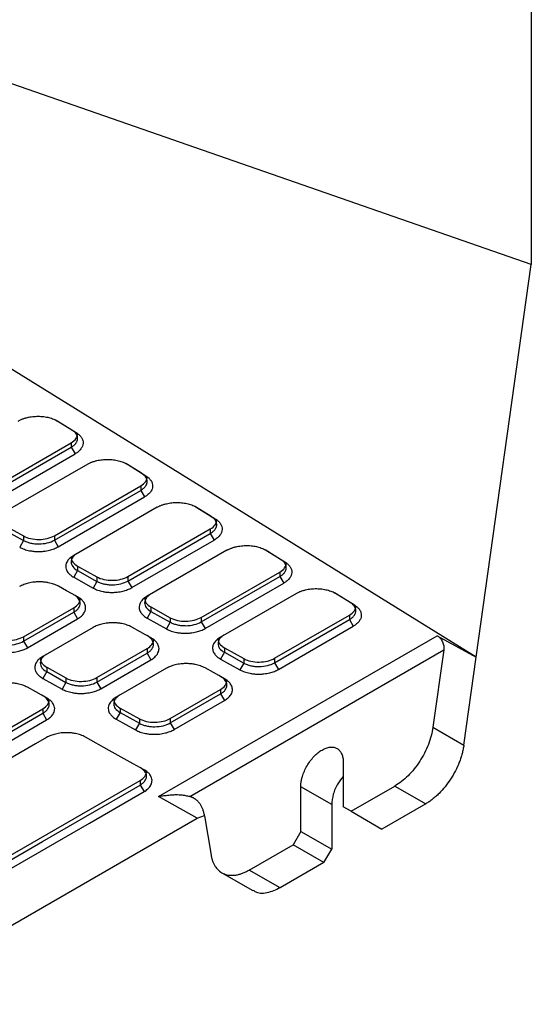
# Model space of a CAD drawing. Units: millimetres. Extents: x 156985 to 157815, y 112330 to 113296.
# Drawn here: x 157768 to 157815, y 112352 to 112442 of the extents above; entities that cross this region are included whole.
import ezdxf

# ---------------------------------------------------------------- set-up
doc = ezdxf.new("R2010")
doc.units = ezdxf.units.MM

msp = doc.modelspace()

# ---------------------------------------------------------------- linework, layer by layer
at = {"color": 7, "linetype": 'Continuous', "lineweight": 25}
for p, q in [((157815.052, 112479.924), (157815.052, 112420.018)), ((157815.052, 112420.018), (157756.385, 112440.433)), ((157810.008, 112384.071), (157747.917, 112422.56)), ((157810.008, 112384.071), (157815.052, 112420.018)), ((157773.026, 112404.86), (157771.593, 112405.749)), ((157771.729, 112405.68), (157773.403, 112404.642)), ((157773.026, 112404.86), (157773.403, 112404.642)), ((157764.701, 112398.944), (157772.954, 112403.708)), ((157764.701, 112398.534), (157772.954, 112403.298)), ((157772.954, 112403.708), (157772.954, 112403.298)), ((157772.954, 112403.298), (157773.307, 112402.693)), ((157765.055, 112397.929), (157773.307, 112402.693)), ((157774.462, 112401.756), (157766.469, 112397.141)), ((157779.39, 112400.915), (157777.958, 112401.803)), ((157778.093, 112401.735), (157779.768, 112400.697)), ((157779.39, 112400.915), (157779.768, 112400.697)), ((157771.418, 112395.202), (157779.318, 112399.763)), ((157771.418, 112394.792), (157779.318, 112399.353)), ((157779.318, 112399.763), (157779.318, 112399.353)), ((157779.318, 112399.353), (157779.672, 112398.748)), ((157771.771, 112394.187), (157779.672, 112398.748)), ((157780.826, 112397.811), (157773.185, 112393.399)), ((157785.755, 112396.97), (157784.322, 112397.858)), ((157784.458, 112397.79), (157786.132, 112396.752)), ((157785.755, 112396.97), (157786.132, 112396.752)), ((157766.822, 112396.158), (157768.589, 112395.174)), ((157766.822, 112395.748), (157768.589, 112394.764)), ((157778.134, 112391.461), (157785.683, 112395.818)), ((157785.683, 112395.818), (157785.683, 112395.408)), ((157768.589, 112394.764), (157768.242, 112394.148)), ((157768.589, 112395.174), (157768.589, 112394.764)), ((157771.418, 112395.202), (157771.418, 112394.792)), ((157771.418, 112394.792), (157771.771, 112394.187)), ((157778.134, 112391.05), (157785.683, 112395.408)), ((157778.488, 112390.445), (157786.036, 112394.803)), ((157785.683, 112395.408), (157786.036, 112394.803)), ((157787.191, 112393.865), (157779.902, 112389.657)), ((157792.119, 112393.025), (157790.687, 112393.913)), ((157790.822, 112393.845), (157792.497, 112392.807)), ((157792.119, 112393.025), (157792.497, 112392.807)), ((157773.539, 112392.417), (157775.306, 112391.432)), ((157773.539, 112392.417), (157773.539, 112392.007)), ((157773.539, 112392.007), (157773.191, 112391.391)), ((157773.191, 112391.391), (157774.958, 112390.406)), ((157773.539, 112392.007), (157775.306, 112391.022)), ((157775.306, 112391.432), (157775.306, 112391.022)), ((157778.134, 112391.461), (157778.134, 112391.05)), ((157784.851, 112387.719), (157792.047, 112391.874)), ((157784.851, 112387.309), (157792.047, 112391.463)), ((157792.047, 112391.874), (157792.047, 112391.463)), ((157792.047, 112391.463), (157792.401, 112390.858)), ((157775.306, 112391.022), (157774.958, 112390.406)), ((157778.134, 112391.05), (157778.488, 112390.445)), ((157785.204, 112386.703), (157792.401, 112390.858)), ((157793.555, 112389.92), (157786.618, 112385.916)), ((157798.484, 112389.08), (157797.051, 112389.968)), ((157797.187, 112389.899), (157798.861, 112388.861)), ((157768.588, 112385.95), (157773.184, 112388.604)), ((157773.184, 112388.604), (157773.184, 112388.193)), ((157780.255, 112388.675), (157782.022, 112387.691)), ((157780.255, 112388.675), (157780.255, 112388.265)), ((157798.484, 112389.08), (157798.861, 112388.861)), ((157768.588, 112385.54), (157773.184, 112388.193)), ((157768.942, 112384.935), (157773.538, 112387.588)), ((157773.184, 112388.193), (157773.538, 112387.588)), ((157780.255, 112388.265), (157779.908, 112387.649)), ((157779.908, 112387.649), (157781.675, 112386.664)), ((157780.255, 112388.265), (157782.022, 112387.28)), ((157782.022, 112387.691), (157782.022, 112387.28)), ((157784.851, 112387.719), (157784.851, 112387.309)), ((157791.567, 112383.978), (157798.412, 112387.929)), ((157798.412, 112387.929), (157798.412, 112387.518)), ((157774.952, 112386.8), (157770.356, 112384.147)), ((157782.022, 112387.28), (157781.675, 112386.664)), ((157784.851, 112387.309), (157785.204, 112386.703)), ((157791.567, 112383.567), (157798.412, 112387.518)), ((157791.921, 112382.961), (157798.765, 112386.913)), ((157798.412, 112387.518), (157798.765, 112386.913)), ((157768.588, 112385.95), (157768.588, 112385.54)), ((157780.954, 112371.323), (157806.449, 112386.041)), ((157806.449, 112386.041), (157810.008, 112384.071)), ((157768.588, 112385.54), (157768.942, 112384.935)), ((157775.305, 112382.209), (157779.901, 112384.862)), ((157779.901, 112384.862), (157779.901, 112384.451)), ((157786.972, 112384.934), (157788.739, 112383.949)), ((157786.972, 112384.934), (157786.972, 112384.523)), ((157775.305, 112381.798), (157779.901, 112384.451)), ((157779.901, 112384.451), (157780.254, 112383.846)), ((157783.813, 112371.327), (157807.044, 112384.738)), ((157786.972, 112384.523), (157786.624, 112383.907)), ((157786.972, 112384.523), (157788.739, 112383.538)), ((157788.739, 112383.949), (157788.739, 112383.538)), ((157791.567, 112383.978), (157791.567, 112383.567)), ((157807.044, 112384.738), (157806.052, 112377.667)), ((157808.88, 112376.034), (157810.008, 112384.071)), ((157770.709, 112383.165), (157772.476, 112382.18)), ((157770.709, 112383.165), (157770.709, 112382.754)), ((157775.658, 112381.193), (157780.254, 112383.846)), ((157781.668, 112383.058), (157777.072, 112380.405)), ((157786.624, 112383.907), (157788.391, 112382.922)), ((157788.739, 112383.538), (157788.391, 112382.922)), ((157791.567, 112383.567), (157791.921, 112382.961)), ((157770.709, 112382.754), (157770.362, 112382.138)), ((157770.362, 112382.138), (157772.129, 112381.153)), ((157770.709, 112382.754), (157772.476, 112381.769)), ((157772.476, 112382.18), (157772.476, 112381.769)), ((157775.305, 112382.209), (157775.305, 112381.798)), ((157772.476, 112381.769), (157772.129, 112381.153)), ((157775.305, 112381.798), (157775.658, 112381.193)), ((157782.021, 112378.467), (157786.617, 112381.121)), ((157782.021, 112378.056), (157786.617, 112380.709)), ((157786.617, 112381.121), (157786.617, 112380.709)), ((157786.617, 112380.709), (157786.971, 112380.104)), ((157777.426, 112379.423), (157779.193, 112378.439)), ((157777.426, 112379.423), (157777.426, 112379.012)), ((157782.375, 112377.451), (157786.971, 112380.104)), ((157739.949, 112361.799), (157770.355, 112379.352)), ((157739.949, 112361.388), (157770.355, 112378.94)), ((157770.355, 112379.352), (157770.355, 112378.94)), ((157770.355, 112378.94), (157770.708, 112378.335)), ((157777.426, 112379.012), (157777.078, 112378.396)), ((157777.426, 112379.012), (157779.193, 112378.027)), ((157740.303, 112360.782), (157770.708, 112378.335)), ((157777.078, 112378.396), (157778.845, 112377.412)), ((157779.193, 112378.027), (157778.845, 112377.412)), ((157779.193, 112378.439), (157779.193, 112378.027)), ((157782.021, 112378.467), (157782.021, 112378.056)), ((157782.021, 112378.056), (157782.375, 112377.451)), ((157806.052, 112377.667), (157808.88, 112376.034)), ((157797.849, 112374.457), (157797.849, 112370.374)), ((157745.534, 112353.314), (157779.263, 112372.785)), ((157779.263, 112372.785), (157779.263, 112372.373)), ((157779.263, 112372.373), (157779.616, 112371.768)), ((157793.96, 112368.129), (157793.96, 112372.212)), ((157796.788, 112370.579), (157793.96, 112372.212)), ((157798.556, 112369.966), (157802.57, 112372.283)), ((157802.57, 112372.283), (157805.399, 112370.651)), ((157784.491, 112369.34), (157780.954, 112371.323)), ((157796.788, 112370.579), (157796.788, 112366.496)), ((157805.399, 112370.651), (157801.385, 112368.333)), ((157784.491, 112369.34), (157785.143, 112369.588)), ((157785.153, 112369.557), (157785.757, 112365.951)), ((157798.556, 112369.966), (157797.849, 112370.374)), ((157798.556, 112369.966), (157801.385, 112368.333)), ((157756.406, 112353.127), (157784.491, 112369.34)), ((157793.96, 112368.129), (157793.253, 112366.905)), ((157793.96, 112368.129), (157796.788, 112366.496)), ((157789.239, 112364.587), (157793.253, 112366.905)), ((157796.081, 112365.272), (157793.253, 112366.905)), ((157796.081, 112365.272), (157796.788, 112366.496)), ((157796.081, 112365.272), (157792.067, 112362.954)), ((157786.739, 112364.34), (157789.567, 112362.707)), ((157792.067, 112362.954), (157789.239, 112364.587))]:
    msp.add_line(p, q, dxfattribs=at)
at = {"color": 7, "linetype": 'Continuous', "lineweight": 25, "flags": 128}
for points in [[(157773.544, 112389.59), (157773.039, 112389.871), (157772.534, 112390.152), (157771.777, 112390.574)], [(157780.261, 112385.848), (157779.756, 112386.129), (157779.251, 112386.41), (157778.493, 112386.832)], [(157786.977, 112382.106), (157786.472, 112382.387), (157785.967, 112382.669), (157785.21, 112383.09)], [(157770.715, 112380.337), (157770.215, 112380.616), (157769.715, 112380.894), (157768.948, 112381.322)], [(157770.708, 112376.731), (157769.699, 112376.149), (157765.664, 112373.819), (157761.629, 112371.49), (157757.594, 112369.16), (157753.558, 112366.831), (157749.414, 112364.438), (157745.269, 112362.045), (157736.979, 112357.26)], [(157779.623, 112373.77), (157778.623, 112374.327), (157776.436, 112375.545), (157774.25, 112376.763)], [(157745.534, 112352.902), (157746.525, 112353.474), (157750.49, 112355.763), (157754.455, 112358.052), (157762.385, 112362.63), (157766.35, 112364.919), (157770.315, 112367.208), (157774.28, 112369.496), (157779.263, 112372.373)], [(157745.887, 112352.297), (157746.879, 112352.869), (157750.843, 112355.158), (157754.808, 112357.447), (157762.738, 112362.025), (157766.703, 112364.313), (157770.668, 112366.602), (157774.633, 112368.891), (157779.616, 112371.768)]]:
    msp.add_lwpolyline(points, dxfattribs=at)
at = {"color": 7, "linetype": 'Continuous', "lineweight": 25}
for centre, start_param, end_param in [((157771.54, 112404.496), 5.489335, 6.274733), ((157777.904, 112400.551), 5.489335, 6.274733), ((157784.268, 112396.606), 5.489335, 6.274733), ((157770.003, 112395.99), 3.918538, 5.489335), ((157774.953, 112393.233), 3.13314, 3.918538), ((157790.633, 112392.662), 5.489335, 6.274733), ((157776.72, 112392.249), 3.918538, 5.489335), ((157771.77, 112389.391), 5.489335, 6.274733), ((157781.669, 112389.492), 3.13314, 3.918538), ((157796.997, 112388.717), 5.489335, 6.274733), ((157783.436, 112388.507), 3.918538, 5.489335), ((157767.174, 112386.738), 3.918538, 5.489335), ((157788.386, 112385.75), 3.13314, 3.918538), ((157778.487, 112385.65), 5.489335, 6.274733), ((157772.123, 112383.981), 3.13314, 3.918538), ((157790.153, 112384.766), 3.918538, 5.489335), ((157773.89, 112382.997), 3.918538, 5.489335), ((157785.203, 112381.909), 5.489335, 6.274733), ((157768.941, 112380.139), 5.489335, 6.274733), ((157778.84, 112380.24), 3.13314, 3.918538), ((157780.607, 112379.255), 3.918538, 5.489335), ((157777.849, 112373.573), 5.489335, 6.274733)]:
    msp.add_ellipse(centre, major_axis=(2, 0.03), ratio=0.567075, start_param=start_param, end_param=end_param, dxfattribs=at)
for points, knots in [([(157768.097, 112405.701), (157768.132, 112405.72), (157768.202, 112405.76), (157768.314, 112405.814), (157768.43, 112405.864), (157768.551, 112405.91), (157768.676, 112405.952), (157768.806, 112405.99), (157769.051, 112406.053), (157769.426, 112406.117), (157769.935, 112406.143), (157770.442, 112406.111), (157770.844, 112406.035), (157771.144, 112405.949), (157771.355, 112405.872), (157771.553, 112405.783), (157771.67, 112405.714), (157771.729, 112405.68)], [0, 0, 0, 0, 0.03605, 0.071795, 0.107355, 0.142854, 0.178414, 0.214158, 0.250208, 0.37502, 0.500028, 0.624843, 0.749858, 0.812614, 0.874792, 0.937039, 1, 1, 1, 1]), ([(157772.954, 112403.298), (157772.987, 112403.319), (157773.054, 112403.359), (157773.144, 112403.424), (157773.227, 112403.493), (157773.3, 112403.564), (157773.365, 112403.639), (157773.419, 112403.716), (157773.464, 112403.794), (157773.499, 112403.874), (157773.523, 112403.956), (157773.538, 112404.038), (157773.541, 112404.12), (157773.534, 112404.202), (157773.517, 112404.283), (157773.49, 112404.364), (157773.452, 112404.443), (157773.404, 112404.519), (157773.347, 112404.594), (157773.28, 112404.666), (157773.204, 112404.734), (157773.12, 112404.8), (157773.057, 112404.84), (157773.026, 112404.86)], [0, 0, 0, 0, 0.047714, 0.095418, 0.143112, 0.190797, 0.238472, 0.286137, 0.333793, 0.38144, 0.429076, 0.476704, 0.524322, 0.571931, 0.61953, 0.667121, 0.714702, 0.762274, 0.809837, 0.857391, 0.904936, 0.952473, 1, 1, 1, 1]), ([(157773.403, 112404.642), (157773.438, 112404.62), (157773.507, 112404.575), (157773.601, 112404.504), (157773.686, 112404.43), (157773.763, 112404.353), (157773.831, 112404.273), (157773.93, 112404.135), (157774.025, 112403.933), (157774.055, 112403.664), (157773.997, 112403.395), (157773.866, 112403.166), (157773.699, 112402.978), (157773.523, 112402.827), (157773.379, 112402.738), (157773.307, 112402.693)], [0, 0, 0, 0, 0.041984, 0.083632, 0.12511, 0.166591, 0.208244, 0.250239, 0.375072, 0.500095, 0.624935, 0.749957, 0.833396, 0.916298, 1, 1, 1, 1]), ([(157774.462, 112401.756), (157774.497, 112401.775), (157774.567, 112401.814), (157774.678, 112401.868), (157774.794, 112401.919), (157774.915, 112401.965), (157775.04, 112402.007), (157775.17, 112402.045), (157775.415, 112402.107), (157775.79, 112402.172), (157776.299, 112402.197), (157776.806, 112402.166), (157777.208, 112402.09), (157777.509, 112402.004), (157777.72, 112401.927), (157777.917, 112401.838), (157778.034, 112401.769), (157778.093, 112401.735)], [0, 0, 0, 0, 0.03605, 0.071795, 0.107356, 0.142854, 0.178414, 0.214158, 0.250208, 0.37502, 0.500028, 0.624843, 0.749858, 0.812614, 0.874791, 0.937039, 1, 1, 1, 1]), ([(157779.318, 112399.353), (157779.352, 112399.373), (157779.419, 112399.414), (157779.509, 112399.479), (157779.591, 112399.547), (157779.665, 112399.619), (157779.729, 112399.694), (157779.784, 112399.77), (157779.829, 112399.849), (157779.863, 112399.929), (157779.888, 112400.011), (157779.902, 112400.093), (157779.906, 112400.175), (157779.899, 112400.257), (157779.882, 112400.338), (157779.854, 112400.419), (157779.816, 112400.497), (157779.769, 112400.574), (157779.711, 112400.649), (157779.645, 112400.721), (157779.569, 112400.789), (157779.485, 112400.855), (157779.422, 112400.895), (157779.39, 112400.915)], [0, 0, 0, 0, 0.047714, 0.095418, 0.143112, 0.190797, 0.238472, 0.286137, 0.333793, 0.38144, 0.429076, 0.476704, 0.524322, 0.571931, 0.61953, 0.667121, 0.714702, 0.762274, 0.809837, 0.857391, 0.904936, 0.952473, 1, 1, 1, 1]), ([(157779.768, 112400.697), (157779.802, 112400.675), (157779.872, 112400.63), (157779.965, 112400.559), (157780.051, 112400.485), (157780.128, 112400.408), (157780.196, 112400.328), (157780.294, 112400.19), (157780.389, 112399.988), (157780.419, 112399.719), (157780.362, 112399.45), (157780.231, 112399.221), (157780.064, 112399.033), (157779.887, 112398.882), (157779.744, 112398.793), (157779.672, 112398.748)], [0, 0, 0, 0, 0.041985, 0.083632, 0.125111, 0.166591, 0.208245, 0.250239, 0.37507, 0.500095, 0.624936, 0.749957, 0.833397, 0.916298, 1, 1, 1, 1]), ([(157780.826, 112397.811), (157780.861, 112397.83), (157780.931, 112397.869), (157781.043, 112397.923), (157781.159, 112397.974), (157781.28, 112398.02), (157781.405, 112398.062), (157781.535, 112398.1), (157781.779, 112398.162), (157782.154, 112398.227), (157782.664, 112398.252), (157783.17, 112398.221), (157783.573, 112398.145), (157783.873, 112398.059), (157784.084, 112397.982), (157784.282, 112397.893), (157784.399, 112397.824), (157784.458, 112397.79)], [0, 0, 0, 0, 0.036051, 0.071796, 0.107356, 0.142855, 0.178415, 0.214159, 0.250208, 0.375019, 0.500028, 0.624843, 0.749858, 0.812613, 0.874791, 0.937038, 1, 1, 1, 1]), ([(157785.683, 112395.408), (157785.716, 112395.428), (157785.783, 112395.469), (157785.873, 112395.534), (157785.956, 112395.602), (157786.029, 112395.674), (157786.094, 112395.748), (157786.148, 112395.825), (157786.193, 112395.904), (157786.228, 112395.984), (157786.252, 112396.065), (157786.266, 112396.147), (157786.27, 112396.23), (157786.263, 112396.312), (157786.246, 112396.393), (157786.219, 112396.473), (157786.181, 112396.552), (157786.133, 112396.629), (157786.076, 112396.704), (157786.009, 112396.776), (157785.933, 112396.844), (157785.849, 112396.91), (157785.786, 112396.95), (157785.755, 112396.97)], [0, 0, 0, 0, 0.047711, 0.095412, 0.143104, 0.190786, 0.23846, 0.286123, 0.333778, 0.381423, 0.42906, 0.476687, 0.524305, 0.571914, 0.619514, 0.667105, 0.714688, 0.762262, 0.809826, 0.857383, 0.90493, 0.952469, 1, 1, 1, 1]), ([(157786.132, 112396.752), (157786.167, 112396.729), (157786.236, 112396.685), (157786.33, 112396.614), (157786.415, 112396.54), (157786.492, 112396.463), (157786.56, 112396.382), (157786.659, 112396.245), (157786.754, 112396.043), (157786.784, 112395.774), (157786.726, 112395.505), (157786.595, 112395.275), (157786.428, 112395.088), (157786.252, 112394.936), (157786.108, 112394.848), (157786.036, 112394.803)], [0, 0, 0, 0, 0.041985, 0.083632, 0.125111, 0.166591, 0.208245, 0.250239, 0.37507, 0.500095, 0.624934, 0.749957, 0.833394, 0.916295, 1, 1, 1, 1]), ([(157768.589, 112394.764), (157768.683, 112394.712), (157768.783, 112394.667), (157769, 112394.587), (157769.117, 112394.553), (157769.359, 112394.499), (157769.484, 112394.479), (157769.74, 112394.452), (157769.872, 112394.446), (157770.263, 112394.45), (157770.526, 112394.482), (157771.008, 112394.599), (157771.231, 112394.685), (157771.418, 112394.792)], [0, 0, 0, 0, 0.125, 0.125, 0.25, 0.25, 0.375, 0.375, 0.5, 0.5, 0.75, 0.75, 1, 1, 1, 1]), ([(157768.242, 112394.148), (157768.307, 112394.112), (157768.443, 112394.044), (157768.664, 112393.957), (157768.899, 112393.885), (157769.173, 112393.821), (157769.434, 112393.781), (157769.738, 112393.755), (157770.054, 112393.748), (157770.4, 112393.771), (157770.707, 112393.815), (157771.035, 112393.884), (157771.404, 112394.001), (157771.656, 112394.121), (157771.771, 112394.187)], [2, 2, 2, 2, 2.389255, 2.772476, 3.151726, 3.529116, 4.032931, 4.300005, 4.835365, 5.370319, 5.769748, 6.167655, 6.845582, 7.538024, 7.538024, 7.538024, 7.538024]), ([(157787.191, 112393.865), (157787.226, 112393.885), (157787.296, 112393.924), (157787.407, 112393.978), (157787.523, 112394.028), (157787.644, 112394.075), (157787.769, 112394.117), (157787.899, 112394.155), (157788.144, 112394.217), (157788.519, 112394.282), (157789.028, 112394.307), (157789.535, 112394.276), (157789.937, 112394.2), (157790.237, 112394.114), (157790.449, 112394.036), (157790.646, 112393.947), (157790.763, 112393.879), (157790.822, 112393.845)], [0, 0, 0, 0, 0.03605, 0.071795, 0.107355, 0.142854, 0.178414, 0.214158, 0.250208, 0.37502, 0.500028, 0.624843, 0.749858, 0.812614, 0.874791, 0.937039, 1, 1, 1, 1]), ([(157773.185, 112393.399), (157773.12, 112393.362), (157772.997, 112393.283), (157772.838, 112393.155), (157772.706, 112393.019), (157772.589, 112392.862), (157772.514, 112392.713), (157772.463, 112392.539), (157772.446, 112392.36), (157772.479, 112392.165), (157772.55, 112391.992), (157772.667, 112391.806), (157772.867, 112391.597), (157773.075, 112391.456), (157773.191, 112391.391)], [2, 2, 2, 2, 2.388853, 2.771405, 3.149772, 3.526123, 4.028414, 4.292939, 4.823211, 5.353067, 5.74867, 6.142797, 6.821883, 7.514676, 7.514676, 7.514676, 7.514676]), ([(157773.539, 112393.611), (157773.445, 112393.557), (157773.363, 112393.499), (157773.218, 112393.374), (157773.155, 112393.307), (157773.055, 112393.168), (157773.017, 112393.097), (157772.966, 112392.951), (157772.953, 112392.876), (157772.953, 112392.653), (157773.005, 112392.505), (157773.204, 112392.234), (157773.352, 112392.11), (157773.539, 112392.007)], [0, 0, 0, 0, 0.125, 0.125, 0.25, 0.25, 0.375, 0.375, 0.5, 0.5, 0.75, 0.75, 1, 1, 1, 1]), ([(157792.047, 112391.463), (157792.081, 112391.483), (157792.147, 112391.523), (157792.238, 112391.589), (157792.32, 112391.657), (157792.394, 112391.729), (157792.458, 112391.803), (157792.513, 112391.88), (157792.558, 112391.959), (157792.592, 112392.039), (157792.617, 112392.12), (157792.631, 112392.202), (157792.635, 112392.285), (157792.628, 112392.367), (157792.611, 112392.448), (157792.583, 112392.528), (157792.545, 112392.607), (157792.498, 112392.684), (157792.44, 112392.759), (157792.374, 112392.83), (157792.298, 112392.899), (157792.214, 112392.965), (157792.151, 112393.005), (157792.119, 112393.025)], [0, 0, 0, 0, 0.047714, 0.095418, 0.143112, 0.190797, 0.238472, 0.286137, 0.333793, 0.38144, 0.429076, 0.476704, 0.524322, 0.571931, 0.61953, 0.667121, 0.714702, 0.762274, 0.809837, 0.857391, 0.904936, 0.952473, 1, 1, 1, 1]), ([(157792.497, 112392.807), (157792.531, 112392.784), (157792.601, 112392.74), (157792.694, 112392.669), (157792.78, 112392.595), (157792.857, 112392.517), (157792.925, 112392.437), (157793.023, 112392.3), (157793.118, 112392.097), (157793.148, 112391.828), (157793.091, 112391.56), (157792.96, 112391.33), (157792.793, 112391.142), (157792.616, 112390.991), (157792.473, 112390.902), (157792.401, 112390.858)], [0, 0, 0, 0, 0.041984, 0.08363, 0.125109, 0.16659, 0.208243, 0.250239, 0.375077, 0.500095, 0.624932, 0.749957, 0.833395, 0.916296, 1, 1, 1, 1]), ([(157771.777, 112390.574), (157771.711, 112390.611), (157771.574, 112390.679), (157771.35, 112390.768), (157771.112, 112390.841), (157770.835, 112390.906), (157770.571, 112390.946), (157770.266, 112390.972), (157769.951, 112390.979), (157769.605, 112390.956), (157769.299, 112390.913), (157768.971, 112390.844), (157768.602, 112390.728), (157768.351, 112390.609), (157768.235, 112390.542)], [2, 2, 2, 2, 2.39035, 2.775768, 3.156837, 3.535805, 4.041584, 4.306056, 4.836291, 5.366218, 5.761923, 6.15618, 6.828092, 7.514685, 7.514685, 7.514685, 7.514685]), ([(157774.958, 112390.406), (157775.023, 112390.37), (157775.159, 112390.302), (157775.381, 112390.215), (157775.616, 112390.143), (157775.889, 112390.079), (157776.151, 112390.039), (157776.455, 112390.013), (157776.771, 112390.006), (157777.117, 112390.029), (157777.423, 112390.073), (157777.752, 112390.142), (157778.121, 112390.259), (157778.372, 112390.379), (157778.488, 112390.445)], [2, 2, 2, 2, 2.389254, 2.772474, 3.151723, 3.529113, 4.032927, 4.3, 4.835358, 5.37031, 5.769738, 6.167643, 6.845567, 7.538007, 7.538007, 7.538007, 7.538007]), ([(157775.306, 112391.022), (157775.399, 112390.97), (157775.5, 112390.925), (157775.716, 112390.846), (157775.833, 112390.811), (157776.075, 112390.757), (157776.2, 112390.737), (157776.456, 112390.71), (157776.589, 112390.704), (157776.98, 112390.708), (157777.243, 112390.74), (157777.724, 112390.857), (157777.947, 112390.943), (157778.134, 112391.05)], [0, 0, 0, 0, 0.125, 0.125, 0.25, 0.25, 0.375, 0.375, 0.5, 0.5, 0.75, 0.75, 1, 1, 1, 1]), ([(157793.555, 112389.92), (157793.59, 112389.94), (157793.66, 112389.979), (157793.772, 112390.033), (157793.888, 112390.083), (157794.008, 112390.129), (157794.134, 112390.172), (157794.264, 112390.21), (157794.508, 112390.272), (157794.883, 112390.337), (157795.393, 112390.362), (157795.899, 112390.331), (157796.302, 112390.255), (157796.602, 112390.169), (157796.813, 112390.091), (157797.011, 112390.002), (157797.128, 112389.934), (157797.187, 112389.899)], [0, 0, 0, 0, 0.03605, 0.071795, 0.107355, 0.142854, 0.178414, 0.214158, 0.250208, 0.375017, 0.500028, 0.624844, 0.749858, 0.812614, 0.874792, 0.937039, 1, 1, 1, 1]), ([(157773.184, 112388.193), (157773.278, 112388.247), (157773.36, 112388.305), (157773.505, 112388.43), (157773.568, 112388.497), (157773.668, 112388.635), (157773.706, 112388.707), (157773.757, 112388.853), (157773.77, 112388.928), (157773.77, 112389.15), (157773.718, 112389.299), (157773.519, 112389.57), (157773.371, 112389.694), (157773.184, 112389.797)], [0, 0, 0, 0, 0.125, 0.125, 0.25, 0.25, 0.375, 0.375, 0.5, 0.5, 0.75, 0.75, 1, 1, 1, 1]), ([(157773.538, 112387.588), (157773.603, 112387.626), (157773.726, 112387.705), (157773.885, 112387.833), (157774.018, 112387.968), (157774.136, 112388.125), (157774.211, 112388.275), (157774.263, 112388.448), (157774.281, 112388.628), (157774.248, 112388.824), (157774.176, 112388.997), (157774.06, 112389.181), (157773.863, 112389.387), (157773.658, 112389.526), (157773.544, 112389.59)], [2, 2, 2, 2, 2.392132, 2.778002, 3.159744, 3.539541, 4.046537, 4.313564, 4.848894, 5.383912, 5.78343, 6.181429, 6.852799, 7.538086, 7.538086, 7.538086, 7.538086]), ([(157779.902, 112389.657), (157779.836, 112389.62), (157779.714, 112389.541), (157779.555, 112389.413), (157779.423, 112389.277), (157779.305, 112389.12), (157779.231, 112388.971), (157779.179, 112388.797), (157779.162, 112388.618), (157779.196, 112388.423), (157779.267, 112388.25), (157779.384, 112388.064), (157779.583, 112387.855), (157779.791, 112387.714), (157779.908, 112387.649)], [2, 2, 2, 2, 2.388853, 2.771405, 3.149771, 3.526123, 4.028416, 4.292943, 4.823219, 5.353078, 5.74868, 6.142807, 6.821892, 7.514684, 7.514684, 7.514684, 7.514684]), ([(157780.255, 112389.869), (157780.162, 112389.815), (157780.079, 112389.757), (157779.934, 112389.632), (157779.872, 112389.565), (157779.771, 112389.427), (157779.734, 112389.355), (157779.682, 112389.209), (157779.669, 112389.134), (157779.669, 112388.912), (157779.721, 112388.763), (157779.92, 112388.492), (157780.068, 112388.368), (157780.255, 112388.265)], [0, 0, 0, 0, 0.125, 0.125, 0.25, 0.25, 0.375, 0.375, 0.5, 0.5, 0.75, 0.75, 1, 1, 1, 1]), ([(157798.412, 112387.518), (157798.445, 112387.538), (157798.512, 112387.578), (157798.602, 112387.644), (157798.685, 112387.712), (157798.758, 112387.784), (157798.822, 112387.858), (157798.877, 112387.935), (157798.922, 112388.014), (157798.957, 112388.094), (157798.981, 112388.175), (157798.995, 112388.257), (157798.999, 112388.339), (157798.992, 112388.421), (157798.975, 112388.503), (157798.947, 112388.583), (157798.91, 112388.662), (157798.862, 112388.739), (157798.805, 112388.813), (157798.738, 112388.885), (157798.662, 112388.954), (157798.578, 112389.019), (157798.515, 112389.06), (157798.484, 112389.08)], [0, 0, 0, 0, 0.047714, 0.095418, 0.143112, 0.190797, 0.238472, 0.286137, 0.333793, 0.38144, 0.429077, 0.476704, 0.524322, 0.571931, 0.61953, 0.667121, 0.714702, 0.762274, 0.809837, 0.857391, 0.904936, 0.952473, 1, 1, 1, 1]), ([(157798.861, 112388.861), (157798.896, 112388.839), (157798.965, 112388.795), (157799.059, 112388.723), (157799.144, 112388.649), (157799.221, 112388.572), (157799.289, 112388.492), (157799.388, 112388.355), (157799.482, 112388.152), (157799.513, 112387.883), (157799.455, 112387.615), (157799.324, 112387.385), (157799.157, 112387.197), (157798.981, 112387.046), (157798.837, 112386.957), (157798.765, 112386.913)], [0, 0, 0, 0, 0.041985, 0.083633, 0.125112, 0.166592, 0.208245, 0.250239, 0.375076, 0.500095, 0.624933, 0.749957, 0.833396, 0.916297, 1, 1, 1, 1]), ([(157778.493, 112386.832), (157778.428, 112386.869), (157778.29, 112386.937), (157778.066, 112387.026), (157777.828, 112387.099), (157777.551, 112387.164), (157777.288, 112387.204), (157776.983, 112387.23), (157776.667, 112387.237), (157776.322, 112387.215), (157776.016, 112387.171), (157775.687, 112387.102), (157775.318, 112386.986), (157775.067, 112386.867), (157774.952, 112386.8)], [2, 2, 2, 2, 2.39035, 2.775768, 3.156837, 3.535805, 4.041584, 4.306056, 4.836291, 5.366218, 5.761923, 6.15618, 6.828092, 7.514686, 7.514686, 7.514686, 7.514686]), ([(157781.675, 112386.664), (157781.74, 112386.628), (157781.876, 112386.56), (157782.097, 112386.473), (157782.332, 112386.401), (157782.606, 112386.337), (157782.867, 112386.297), (157783.171, 112386.271), (157783.487, 112386.265), (157783.833, 112386.287), (157784.14, 112386.331), (157784.468, 112386.401), (157784.837, 112386.517), (157785.089, 112386.637), (157785.204, 112386.703)], [2, 2, 2, 2, 2.389246, 2.77246, 3.151704, 3.52909, 4.032898, 4.299967, 4.835313, 5.37025, 5.769667, 6.167564, 6.845476, 7.537905, 7.537905, 7.537905, 7.537905]), ([(157782.022, 112387.28), (157782.115, 112387.229), (157782.216, 112387.183), (157782.433, 112387.104), (157782.55, 112387.07), (157782.792, 112387.015), (157782.917, 112386.995), (157783.173, 112386.969), (157783.305, 112386.962), (157783.696, 112386.966), (157783.959, 112386.998), (157784.441, 112387.115), (157784.664, 112387.201), (157784.851, 112387.309)], [0, 0, 0, 0, 0.125, 0.125, 0.25, 0.25, 0.375, 0.375, 0.5, 0.5, 0.75, 0.75, 1, 1, 1, 1]), ([(157779.901, 112384.451), (157779.994, 112384.505), (157780.077, 112384.563), (157780.222, 112384.688), (157780.284, 112384.755), (157780.385, 112384.893), (157780.422, 112384.965), (157780.473, 112385.111), (157780.487, 112385.186), (157780.487, 112385.409), (157780.434, 112385.557), (157780.236, 112385.828), (157780.088, 112385.952), (157779.901, 112386.056)], [0, 0, 0, 0, 0.125, 0.125, 0.25, 0.25, 0.375, 0.375, 0.5, 0.5, 0.75, 0.75, 1, 1, 1, 1]), ([(157780.254, 112383.846), (157780.32, 112383.884), (157780.442, 112383.963), (157780.602, 112384.091), (157780.735, 112384.226), (157780.852, 112384.384), (157780.928, 112384.533), (157780.98, 112384.706), (157780.997, 112384.886), (157780.964, 112385.082), (157780.893, 112385.255), (157780.776, 112385.439), (157780.579, 112385.645), (157780.375, 112385.784), (157780.261, 112385.848)], [2, 2, 2, 2, 2.392132, 2.778002, 3.159744, 3.539542, 4.046537, 4.313564, 4.848894, 5.383912, 5.783431, 6.181429, 6.8528, 7.538087, 7.538087, 7.538087, 7.538087]), ([(157786.618, 112385.916), (157786.553, 112385.878), (157786.43, 112385.799), (157786.271, 112385.671), (157786.139, 112385.536), (157786.022, 112385.378), (157785.947, 112385.229), (157785.896, 112385.056), (157785.879, 112384.876), (157785.912, 112384.681), (157785.983, 112384.508), (157786.1, 112384.322), (157786.3, 112384.113), (157786.508, 112383.972), (157786.624, 112383.907)], [2, 2, 2, 2, 2.388853, 2.771405, 3.149771, 3.526122, 4.028414, 4.292941, 4.823216, 5.353074, 5.748677, 6.142804, 6.821889, 7.514683, 7.514683, 7.514683, 7.514683]), ([(157786.972, 112386.127), (157786.878, 112386.073), (157786.796, 112386.015), (157786.651, 112385.89), (157786.588, 112385.823), (157786.488, 112385.685), (157786.45, 112385.613), (157786.399, 112385.467), (157786.386, 112385.392), (157786.386, 112385.17), (157786.438, 112385.021), (157786.637, 112384.75), (157786.785, 112384.626), (157786.972, 112384.523)], [0, 0, 0, 0, 0.125, 0.125, 0.25, 0.25, 0.375, 0.375, 0.5, 0.5, 0.75, 0.75, 1, 1, 1, 1]), ([(157806.449, 112386.041), (157806.472, 112386.028), (157806.517, 112386.001), (157806.582, 112385.952), (157806.645, 112385.895), (157806.73, 112385.806), (157806.829, 112385.675), (157806.926, 112385.495), (157806.998, 112385.304), (157807.042, 112385.111), (157807.061, 112384.918), (157807.05, 112384.798), (157807.044, 112384.738)], [0, 0, 0, 0, 0.059971, 0.119407, 0.178874, 0.238931, 0.369359, 0.500379, 0.62443, 0.748985, 0.874246, 1, 1, 1, 1]), ([(157765.412, 112384.895), (157765.477, 112384.859), (157765.613, 112384.792), (157765.835, 112384.704), (157766.07, 112384.632), (157766.344, 112384.568), (157766.605, 112384.529), (157766.909, 112384.502), (157767.225, 112384.496), (157767.571, 112384.518), (157767.877, 112384.562), (157768.206, 112384.632), (157768.575, 112384.748), (157768.826, 112384.868), (157768.942, 112384.935)], [2, 2, 2, 2, 2.389251, 2.772469, 3.151716, 3.529104, 4.032913, 4.299983, 4.835336, 5.370284, 5.76971, 6.167614, 6.845535, 7.537971, 7.537971, 7.537971, 7.537971]), ([(157765.76, 112385.511), (157765.853, 112385.46), (157765.954, 112385.414), (157766.171, 112385.335), (157766.287, 112385.301), (157766.529, 112385.246), (157766.654, 112385.226), (157766.91, 112385.2), (157767.043, 112385.194), (157767.434, 112385.197), (157767.697, 112385.229), (157768.178, 112385.346), (157768.401, 112385.432), (157768.588, 112385.54)], [0, 0, 0, 0, 0.125, 0.125, 0.25, 0.25, 0.375, 0.375, 0.5, 0.5, 0.75, 0.75, 1, 1, 1, 1]), ([(157770.356, 112384.147), (157770.29, 112384.109), (157770.168, 112384.03), (157770.009, 112383.902), (157769.877, 112383.767), (157769.759, 112383.609), (157769.685, 112383.46), (157769.633, 112383.287), (157769.616, 112383.108), (157769.65, 112382.912), (157769.721, 112382.739), (157769.838, 112382.553), (157770.037, 112382.344), (157770.245, 112382.203), (157770.362, 112382.138)], [2, 2, 2, 2, 2.388853, 2.771406, 3.149772, 3.526122, 4.028412, 4.292937, 4.82321, 5.35307, 5.748674, 6.142802, 6.821886, 7.514678, 7.514678, 7.514678, 7.514678]), ([(157770.709, 112384.358), (157770.616, 112384.304), (157770.533, 112384.246), (157770.388, 112384.121), (157770.326, 112384.054), (157770.225, 112383.916), (157770.188, 112383.845), (157770.136, 112383.698), (157770.123, 112383.623), (157770.123, 112383.401), (157770.176, 112383.252), (157770.374, 112382.981), (157770.522, 112382.857), (157770.709, 112382.754)], [0, 0, 0, 0, 0.125, 0.125, 0.25, 0.25, 0.375, 0.375, 0.5, 0.5, 0.75, 0.75, 1, 1, 1, 1]), ([(157785.21, 112383.09), (157785.144, 112383.127), (157785.007, 112383.195), (157784.783, 112383.284), (157784.545, 112383.357), (157784.268, 112383.422), (157784.004, 112383.462), (157783.699, 112383.488), (157783.384, 112383.495), (157783.038, 112383.473), (157782.732, 112383.429), (157782.404, 112383.36), (157782.035, 112383.244), (157781.784, 112383.125), (157781.668, 112383.058)], [2, 2, 2, 2, 2.39035, 2.775768, 3.156838, 3.535806, 4.041584, 4.306055, 4.836288, 5.366215, 5.761921, 6.15618, 6.828092, 7.514685, 7.514685, 7.514685, 7.514685]), ([(157788.739, 112383.538), (157788.832, 112383.487), (157788.933, 112383.441), (157789.149, 112383.362), (157789.266, 112383.328), (157789.508, 112383.273), (157789.633, 112383.253), (157789.889, 112383.227), (157790.022, 112383.22), (157790.413, 112383.224), (157790.676, 112383.256), (157791.157, 112383.373), (157791.38, 112383.459), (157791.567, 112383.567)], [0, 0, 0, 0, 0.125, 0.125, 0.25, 0.25, 0.375, 0.375, 0.5, 0.5, 0.75, 0.75, 1, 1, 1, 1]), ([(157786.617, 112380.709), (157786.711, 112380.763), (157786.793, 112380.821), (157786.938, 112380.946), (157787.001, 112381.013), (157787.101, 112381.152), (157787.139, 112381.223), (157787.19, 112381.369), (157787.203, 112381.444), (157787.203, 112381.667), (157787.151, 112381.815), (157786.952, 112382.086), (157786.804, 112382.21), (157786.617, 112382.314)], [0, 0, 0, 0, 0.125, 0.125, 0.25, 0.25, 0.375, 0.375, 0.5, 0.5, 0.75, 0.75, 1, 1, 1, 1]), ([(157788.391, 112382.922), (157788.456, 112382.886), (157788.592, 112382.818), (157788.814, 112382.731), (157789.049, 112382.659), (157789.322, 112382.595), (157789.584, 112382.556), (157789.888, 112382.529), (157790.204, 112382.523), (157790.55, 112382.545), (157790.856, 112382.589), (157791.185, 112382.659), (157791.554, 112382.775), (157791.805, 112382.895), (157791.921, 112382.961)], [2, 2, 2, 2, 2.389252, 2.772471, 3.151719, 3.529107, 4.032917, 4.299989, 4.835344, 5.370294, 5.76972, 6.167625, 6.845547, 7.537985, 7.537985, 7.537985, 7.537985]), ([(157768.948, 112381.322), (157768.882, 112381.358), (157768.744, 112381.427), (157768.52, 112381.515), (157768.282, 112381.588), (157768.005, 112381.653), (157767.742, 112381.693), (157767.437, 112381.719), (157767.121, 112381.726), (157766.776, 112381.704), (157766.47, 112381.661), (157766.141, 112381.591), (157765.772, 112381.475), (157765.521, 112381.356), (157765.406, 112381.289)], [2, 2, 2, 2, 2.39035, 2.775768, 3.156838, 3.535807, 4.041585, 4.306056, 4.836289, 5.366216, 5.761921, 6.156179, 6.828092, 7.514685, 7.514685, 7.514685, 7.514685]), ([(157772.476, 112381.769), (157772.57, 112381.718), (157772.671, 112381.672), (157772.887, 112381.593), (157773.004, 112381.559), (157773.246, 112381.504), (157773.371, 112381.484), (157773.627, 112381.458), (157773.759, 112381.452), (157774.15, 112381.455), (157774.413, 112381.487), (157774.895, 112381.604), (157775.118, 112381.69), (157775.305, 112381.798)], [0, 0, 0, 0, 0.125, 0.125, 0.25, 0.25, 0.375, 0.375, 0.5, 0.5, 0.75, 0.75, 1, 1, 1, 1]), ([(157786.971, 112380.104), (157787.036, 112380.142), (157787.159, 112380.221), (157787.318, 112380.349), (157787.451, 112380.484), (157787.569, 112380.642), (157787.644, 112380.791), (157787.696, 112380.965), (157787.714, 112381.144), (157787.681, 112381.34), (157787.609, 112381.513), (157787.493, 112381.698), (157787.296, 112381.903), (157787.091, 112382.042), (157786.977, 112382.106)], [2, 2, 2, 2, 2.392132, 2.778, 3.159741, 3.539535, 4.046527, 4.313553, 4.84888, 5.383895, 5.783411, 6.181408, 6.852777, 7.538063, 7.538063, 7.538063, 7.538063]), ([(157770.355, 112378.94), (157770.448, 112378.994), (157770.531, 112379.052), (157770.676, 112379.177), (157770.738, 112379.244), (157770.839, 112379.383), (157770.876, 112379.454), (157770.928, 112379.6), (157770.941, 112379.676), (157770.941, 112379.898), (157770.888, 112380.047), (157770.69, 112380.317), (157770.542, 112380.442), (157770.355, 112380.545)], [0, 0, 0, 0, 0.125, 0.125, 0.25, 0.25, 0.375, 0.375, 0.5, 0.5, 0.75, 0.75, 1, 1, 1, 1]), ([(157770.708, 112378.335), (157770.774, 112378.373), (157770.896, 112378.452), (157771.056, 112378.58), (157771.189, 112378.715), (157771.307, 112378.873), (157771.382, 112379.022), (157771.434, 112379.196), (157771.452, 112379.375), (157771.418, 112379.571), (157771.347, 112379.744), (157771.23, 112379.929), (157771.033, 112380.134), (157770.829, 112380.273), (157770.715, 112380.337)], [2, 2, 2, 2, 2.392135, 2.778008, 3.159752, 3.539551, 4.046546, 4.313574, 4.848906, 5.383926, 5.783449, 6.181451, 6.852827, 7.538119, 7.538119, 7.538119, 7.538119]), ([(157772.129, 112381.153), (157772.194, 112381.117), (157772.33, 112381.05), (157772.551, 112380.962), (157772.786, 112380.89), (157773.06, 112380.826), (157773.321, 112380.787), (157773.625, 112380.76), (157773.941, 112380.754), (157774.287, 112380.776), (157774.594, 112380.82), (157774.922, 112380.89), (157775.291, 112381.006), (157775.543, 112381.126), (157775.658, 112381.193)], [2, 2, 2, 2, 2.389251, 2.772469, 3.151715, 3.529102, 4.032911, 4.299981, 4.835334, 5.370281, 5.769707, 6.167611, 6.845531, 7.537966, 7.537966, 7.537966, 7.537966]), ([(157777.072, 112380.405), (157777.007, 112380.367), (157776.884, 112380.288), (157776.725, 112380.16), (157776.593, 112380.025), (157776.476, 112379.867), (157776.401, 112379.718), (157776.35, 112379.545), (157776.333, 112379.366), (157776.366, 112379.17), (157776.437, 112378.997), (157776.554, 112378.811), (157776.754, 112378.603), (157776.962, 112378.461), (157777.078, 112378.396)], [2, 2, 2, 2, 2.388853, 2.771406, 3.149773, 3.526124, 4.028415, 4.29294, 4.823213, 5.353072, 5.748676, 6.142804, 6.821889, 7.514682, 7.514682, 7.514682, 7.514682]), ([(157777.426, 112380.616), (157777.332, 112380.562), (157777.25, 112380.504), (157777.105, 112380.38), (157777.042, 112380.312), (157776.942, 112380.174), (157776.904, 112380.103), (157776.853, 112379.956), (157776.84, 112379.881), (157776.84, 112379.659), (157776.892, 112379.51), (157777.091, 112379.24), (157777.239, 112379.115), (157777.426, 112379.012)], [0, 0, 0, 0, 0.125, 0.125, 0.25, 0.25, 0.375, 0.375, 0.5, 0.5, 0.75, 0.75, 1, 1, 1, 1]), ([(157779.193, 112378.027), (157779.286, 112377.976), (157779.387, 112377.93), (157779.603, 112377.851), (157779.72, 112377.817), (157779.962, 112377.763), (157780.087, 112377.742), (157780.343, 112377.716), (157780.476, 112377.71), (157780.867, 112377.713), (157781.13, 112377.745), (157781.611, 112377.862), (157781.834, 112377.948), (157782.021, 112378.056)], [0, 0, 0, 0, 0.125, 0.125, 0.25, 0.25, 0.375, 0.375, 0.5, 0.5, 0.75, 0.75, 1, 1, 1, 1]), ([(157806.052, 112377.667), (157805.981, 112377.158), (157805.838, 112376.622), (157805.426, 112375.562), (157805.158, 112375.038), (157804.528, 112374.063), (157804.166, 112373.613), (157803.393, 112372.842), (157802.982, 112372.521), (157802.57, 112372.283)], [0, 0, 0, 0, 0.25, 0.25, 0.5, 0.5, 0.75, 0.75, 1, 1, 1, 1]), ([(157774.25, 112376.763), (157774.184, 112376.8), (157774.047, 112376.868), (157773.822, 112376.957), (157773.585, 112377.03), (157773.308, 112377.095), (157773.044, 112377.135), (157772.739, 112377.161), (157772.424, 112377.168), (157772.078, 112377.145), (157771.772, 112377.102), (157771.444, 112377.033), (157771.075, 112376.917), (157770.824, 112376.798), (157770.708, 112376.731)], [2, 2, 2, 2, 2.390349, 2.775767, 3.156837, 3.535808, 4.04159, 4.306064, 4.836302, 5.36623, 5.761936, 6.156193, 6.828106, 7.5147, 7.5147, 7.5147, 7.5147]), ([(157778.845, 112377.412), (157778.91, 112377.375), (157779.046, 112377.308), (157779.268, 112377.22), (157779.503, 112377.148), (157779.777, 112377.084), (157780.038, 112377.045), (157780.342, 112377.019), (157780.658, 112377.012), (157781.004, 112377.034), (157781.31, 112377.078), (157781.639, 112377.148), (157782.008, 112377.264), (157782.259, 112377.384), (157782.375, 112377.451)], [2, 2, 2, 2, 2.389253, 2.772473, 3.151721, 3.52911, 4.032923, 4.299997, 4.835355, 5.370306, 5.769733, 6.167638, 6.845562, 7.538002, 7.538002, 7.538002, 7.538002]), ([(157793.96, 112372.212), (157793.96, 112372.255), (157793.962, 112372.34), (157793.971, 112372.471), (157793.986, 112372.604), (157794.007, 112372.739), (157794.035, 112372.876), (157794.068, 112373.016), (157794.139, 112373.273), (157794.277, 112373.651), (157794.521, 112374.133), (157794.817, 112374.586), (157795.156, 112374.99), (157795.522, 112375.331), (157795.904, 112375.594), (157796.286, 112375.772), (157796.653, 112375.854), (157796.992, 112375.842), (157797.288, 112375.731), (157797.532, 112375.53), (157797.682, 112375.29), (157797.769, 112375.063), (157797.815, 112374.876), (157797.844, 112374.675), (157797.847, 112374.53), (157797.849, 112374.457)], [0, 0, 0, 0, 0.018027, 0.03591, 0.053705, 0.071468, 0.089258, 0.10713, 0.125141, 0.187588, 0.250099, 0.312546, 0.375058, 0.437505, 0.500016, 0.562463, 0.624974, 0.687421, 0.749933, 0.81238, 0.874891, 0.906285, 0.937397, 0.968534, 1, 1, 1, 1]), ([(157808.88, 112376.034), (157808.871, 112375.97), (157808.852, 112375.842), (157808.815, 112375.647), (157808.772, 112375.451), (157808.722, 112375.255), (157808.667, 112375.057), (157808.604, 112374.859), (157808.536, 112374.659), (157808.388, 112374.261), (157808.121, 112373.667), (157807.683, 112372.909), (157807.176, 112372.205), (157806.707, 112371.683), (157806.315, 112371.313), (157806.014, 112371.062), (157805.708, 112370.838), (157805.502, 112370.713), (157805.399, 112370.651)], [0, 0, 0, 0, 0.031489, 0.062796, 0.09398, 0.125101, 0.15622, 0.187397, 0.218691, 0.250163, 0.375056, 0.500029, 0.624922, 0.749895, 0.812617, 0.874888, 0.937189, 1, 1, 1, 1]), ([(157779.263, 112372.373), (157779.356, 112372.427), (157779.439, 112372.485), (157779.584, 112372.61), (157779.646, 112372.677), (157779.747, 112372.816), (157779.784, 112372.887), (157779.835, 112373.033), (157779.849, 112373.108), (157779.849, 112373.331), (157779.796, 112373.479), (157779.598, 112373.75), (157779.45, 112373.875), (157779.263, 112373.978)], [0, 0, 0, 0, 0.125, 0.125, 0.25, 0.25, 0.375, 0.375, 0.5, 0.5, 0.75, 0.75, 1, 1, 1, 1]), ([(157779.616, 112371.768), (157779.682, 112371.806), (157779.804, 112371.885), (157779.964, 112372.013), (157780.097, 112372.148), (157780.215, 112372.306), (157780.29, 112372.455), (157780.342, 112372.629), (157780.36, 112372.808), (157780.326, 112373.004), (157780.255, 112373.177), (157780.138, 112373.362), (157779.941, 112373.567), (157779.737, 112373.706), (157779.623, 112373.77)], [2, 2, 2, 2, 2.392134, 2.778004, 3.159747, 3.539544, 4.046539, 4.313567, 4.848899, 5.383918, 5.783438, 6.181437, 6.85281, 7.538099, 7.538099, 7.538099, 7.538099]), ([(157797.849, 112373.158), (157797.677, 112372.945), (157797.283, 112372.459), (157796.879, 112371.507), (157796.818, 112370.889), (157796.788, 112370.579)], [0, 0, 0, 0, 0.280185, 0.640093, 1, 1, 1, 1]), ([(157780.954, 112371.323), (157781.011, 112371.333), (157781.133, 112371.356), (157781.324, 112371.386), (157781.534, 112371.416), (157781.719, 112371.439), (157781.924, 112371.462), (157782.181, 112371.484), (157782.5, 112371.497), (157782.819, 112371.488), (157783.087, 112371.466), (157783.319, 112371.434), (157783.513, 112371.399), (157783.678, 112371.362), (157783.769, 112371.337), (157783.812, 112371.325)], [0, 0, 0, 0, 0.052853, 0.11209, 0.177744, 0.249828, 0.287952, 0.374565, 0.499523, 0.602615, 0.699855, 0.785091, 0.863585, 0.935239, 1, 1, 1, 1]), ([(157785.153, 112369.557), (157785.143, 112369.613), (157785.123, 112369.724), (157785.084, 112369.881), (157785.039, 112370.028), (157784.99, 112370.166), (157784.935, 112370.294), (157784.877, 112370.413), (157784.814, 112370.524), (157784.749, 112370.625), (157784.681, 112370.719), (157784.611, 112370.804), (157784.54, 112370.882), (157784.467, 112370.952), (157784.393, 112371.016), (157784.319, 112371.073), (157784.244, 112371.124), (157784.17, 112371.17), (157784.097, 112371.209), (157784.024, 112371.245), (157783.952, 112371.275), (157783.882, 112371.301), (157783.835, 112371.316), (157783.812, 112371.323)], [0, 0, 0, 0, 0.062147, 0.122841, 0.182083, 0.239872, 0.296208, 0.351091, 0.404522, 0.4565, 0.507025, 0.556097, 0.603716, 0.649883, 0.694596, 0.737857, 0.779664, 0.820019, 0.858921, 0.89637, 0.932367, 0.96691, 1, 1, 1, 1]), ([(157785.757, 112365.951), (157785.766, 112365.898), (157785.786, 112365.792), (157785.823, 112365.64), (157785.866, 112365.494), (157785.915, 112365.354), (157785.971, 112365.221), (157786.033, 112365.094), (157786.101, 112364.974), (157786.25, 112364.747), (157786.516, 112364.46), (157786.955, 112364.208), (157787.461, 112364.089), (157787.93, 112364.109), (157788.323, 112364.192), (157788.624, 112364.289), (157788.93, 112364.418), (157789.135, 112364.531), (157789.239, 112364.587)], [0, 0, 0, 0, 0.0314887, 0.0627955, 0.0939797, 0.1251011, 0.1562201, 0.1873967, 0.2186911, 0.2501625, 0.3750559, 0.500029, 0.6249223, 0.7498954, 0.8126174, 0.874888, 0.9371887, 1, 1, 1, 1]), ([(157792.067, 112362.954), (157791.661, 112362.773), (157790.848, 112362.41), (157789.979, 112362.418), (157789.661, 112362.699), (157789.598, 112362.755)], [0, 0, 0, 0, 0.444679, 0.889358, 1, 1, 1, 1])]:
    msp.add_open_spline(points, degree=3, knots=knots, dxfattribs=at)

doc.saveas('drawing.dxf')
